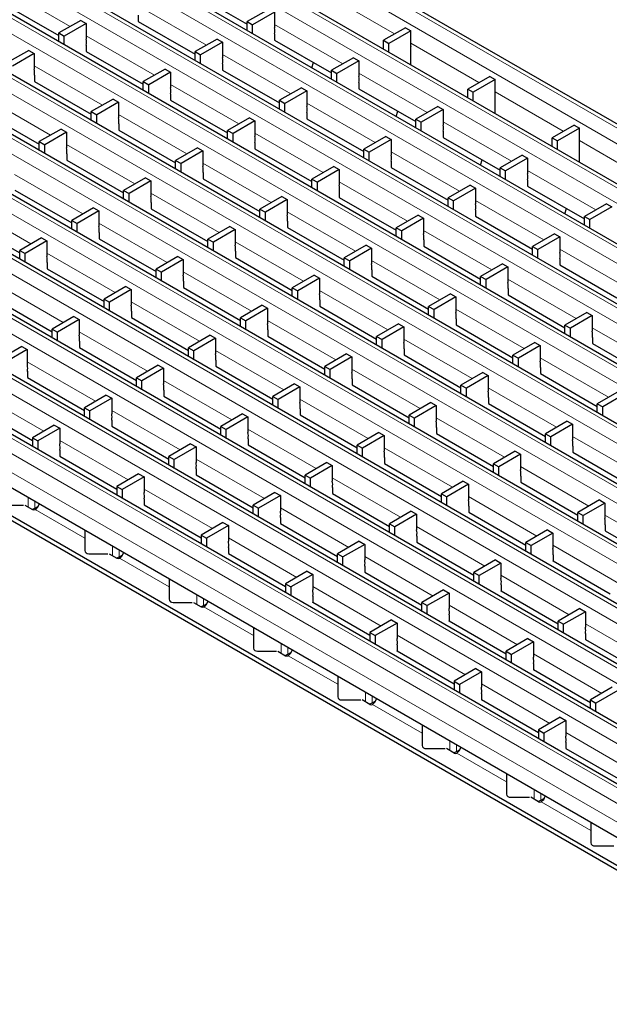
# Model space of a CAD drawing. Units: millimetres. Extents: x 0 to 420, y 0 to 297.
# Drawn here: x 96 to 127, y 42 to 94 of the extents above; entities that cross this region are included whole.
import ezdxf

# ---------------------------------------------------------------- set-up
doc = ezdxf.new("R2010")
doc.units = ezdxf.units.MM

msp = doc.modelspace()

# ---------------------------------------------------------------- linework, layer by layer
at = {"color": 8, "linetype": 'Continuous', "lineweight": 18}
for p, q in [((70.8413, 120.2887), (212.1213, 38.7296)), ((70.1342, 119.8805), (211.4142, 38.3214)), ((68.1303, 118.7237), (209.4103, 37.1645)), ((67.4232, 118.3155), (208.7031, 36.7563)), ((65.4092, 117.1529), (206.6892, 35.5937)), ((64.7021, 116.7447), (205.9821, 35.1855)), ((62.6881, 115.582), (203.9681, 34.0228)), ((61.981, 115.1738), (203.261, 33.6146)), ((59.9671, 114.0112), (201.247, 32.452)), ((59.2599, 113.6029), (200.5399, 32.0438)), ((57.246, 112.4403), (198.5259, 30.8811)), ((56.5389, 112.0321), (197.8188, 30.4729)), ((54.5249, 110.8695), (195.8048, 29.3103)), ((53.8178, 110.4612), (195.0977, 28.9021)), ((51.8038, 109.2986), (193.0837, 27.7394)), ((51.0967, 108.8904), (192.3766, 27.3312)), ((49.0827, 107.7278), (190.3626, 26.1686)), ((48.3756, 107.3195), (189.6555, 25.7604)), ((45.6545, 105.7487), (186.9344, 24.1895)), ((46.3616, 106.1569), (187.6415, 24.5977)), ((42.9334, 104.1778), (184.2134, 22.6187)), ((43.6405, 104.586), (184.9205, 23.0269)), ((181.5023, 21.0536), (40.2224, 102.6128)), ((182.2094, 21.4618), (40.9295, 103.021)), ((181.0781, 20.3188), (39.7981, 101.878)), ((94.7986, 95.2489), (98.3757, 93.1838)), ((111.7921, 94.8522), (115.3593, 92.7929)), ((101.9348, 94.2709), (105.512, 92.2058)), ((109.0711, 93.2929), (112.6483, 91.2279)), ((99.2137, 92.7), (102.7909, 90.635)), ((116.2073, 92.3034), (119.7744, 90.2441)), ((106.35, 91.7221), (109.9272, 89.657)), ((96.4927, 91.1292), (100.0698, 89.0641)), ((113.4863, 90.7441), (117.0634, 88.679)), ((103.6289, 90.1512), (107.2061, 88.0862)), ((120.6225, 89.7545), (124.1896, 87.6953)), ((93.7716, 89.5583), (97.3487, 87.4933)), ((110.7652, 89.1732), (114.3423, 87.1082)), ((100.9078, 88.5804), (104.485, 86.5153)), ((117.9014, 88.1953), (121.4786, 86.1302)), ((108.0441, 87.6024), (111.6213, 85.5373)), ((125.0376, 87.2057), (128.6048, 85.1464)), ((98.1867, 87.0095), (101.7639, 84.9445)), ((115.1804, 86.6244), (118.7575, 84.5594)), ((105.323, 86.0315), (108.9002, 83.9665)), ((122.3166, 85.6464), (125.8938, 83.5814)), ((95.4657, 85.4387), (99.0428, 83.3736)), ((112.4593, 85.0536), (116.0364, 82.9885)), ((102.6019, 84.4607), (106.1791, 82.3956)), ((119.5955, 84.0756), (123.1727, 82.0105)), ((92.7446, 83.8678), (96.3217, 81.8028)), ((109.7382, 83.4827), (113.3153, 81.4177)), ((99.8808, 82.8898), (103.458, 80.8248)), ((116.8744, 82.5047), (120.4516, 80.4397)), ((107.0171, 81.9119), (110.5942, 79.8468)), ((124.0107, 81.5268), (127.5879, 79.4617)), ((97.1597, 81.319), (100.7369, 79.2539)), ((114.1534, 80.9339), (117.7305, 78.8688)), ((104.296, 80.341), (107.8732, 78.276)), ((121.2896, 79.9559), (124.8668, 77.8909)), ((94.4386, 79.7481), (98.0158, 77.6831)), ((111.4323, 79.363), (115.0094, 77.298)), ((101.5749, 78.7702), (105.1521, 76.7051)), ((118.5685, 78.3851), (122.1457, 76.32)), ((108.7112, 77.7922), (112.2883, 75.7271)), ((125.7048, 77.4071), (129.282, 75.342)), ((98.8538, 77.1993), (102.431, 75.1343)), ((115.8474, 76.8142), (119.4246, 74.7492)), ((105.9901, 76.2213), (109.5672, 74.1563)), ((122.9837, 75.8362), (126.5609, 73.7712)), ((96.1327, 75.6285), (99.7099, 73.5634)), ((113.1263, 75.2434), (116.7035, 73.1783)), ((103.269, 74.6505), (106.8462, 72.5854)), ((120.2626, 74.2654), (123.8398, 72.2003)), ((93.4116, 74.0576), (96.9888, 71.9926)), ((110.4053, 73.6725), (113.9824, 71.6075)), ((100.5479, 73.0796), (104.1251, 71.0146)), ((117.5415, 72.6945), (121.1187, 70.6295)), ((107.6842, 72.1017), (111.2613, 70.0366)), ((124.6778, 71.7166), (128.2549, 69.6515)), ((97.8268, 71.5088), (101.404, 69.4437)), ((114.8204, 71.1237), (118.3976, 69.0586)), ((104.9631, 70.5308), (108.5402, 68.4658)), ((121.9567, 70.1457), (125.5339, 68.0807)), ((112.0993, 69.5528), (115.6765, 67.4878)), ((102.242, 68.96), (105.8192, 66.8949)), ((119.2356, 68.5749), (122.8128, 66.5098)), ((96.172, 68.0281), (96.172, 68.5175)), ((96.5255, 67.9691), (96.5255, 68.3134)), ((96.5477, 67.8921), (99.145, 66.3927)), ((109.3783, 67.982), (112.9554, 65.9169)), ((126.3719, 67.5969), (129.949, 65.5318)), ((116.5145, 67.004), (120.0917, 64.939)), ((106.6572, 66.4111), (110.2343, 64.3461)), ((123.6508, 66.026), (127.2279, 63.961)), ((100.5872, 65.4792), (100.5872, 65.9687)), ((100.9407, 65.4203), (100.9407, 65.7646)), ((100.9629, 65.3433), (103.5601, 63.8439)), ((113.7934, 65.4332), (117.3706, 63.3681)), ((120.9297, 64.4552), (124.5069, 62.3901)), ((105.0023, 62.9304), (105.0023, 63.4198)), ((111.0723, 63.8623), (114.6495, 61.7973)), ((105.3559, 62.8714), (105.3559, 63.2157)), ((118.2086, 62.8843), (121.7858, 60.8193)), ((105.378, 62.7945), (107.9753, 61.2951)), ((125.3449, 61.9064), (128.922, 59.8413)), ((109.4175, 60.3816), (109.4175, 60.871)), ((115.4875, 61.3135), (119.0647, 59.2484)), ((109.7711, 60.3226), (109.7711, 60.6669)), ((122.6238, 60.3355), (126.2009, 58.2705)), ((112.3905, 58.7463), (109.7932, 60.2456)), ((119.9027, 58.7647), (123.4799, 56.6996)), ((113.8327, 57.8328), (113.8327, 58.3222)), ((114.1862, 57.7738), (114.1862, 58.1181)), ((116.8057, 56.1974), (114.2084, 57.6968)), ((124.3179, 56.2158), (127.895, 54.1508)), ((118.2479, 55.2839), (118.2479, 55.7734)), ((118.6014, 55.225), (118.6014, 55.5693)), ((121.2208, 53.6486), (118.6236, 55.148)), ((122.663, 52.7351), (122.663, 53.2245)), ((123.0166, 52.6761), (123.0166, 53.0204)), ((125.636, 51.0998), (123.0387, 52.5992))]:
    msp.add_line(p, q, dxfattribs=at)
at = {"color": 7, "linetype": 'Continuous', "lineweight": 25}
for p, q in [((212.4212, 38.7593), (71.1413, 120.3184)), ((209.7102, 37.1942), (68.4303, 118.7534)), ((206.9891, 35.6234), (65.7092, 117.1826)), ((204.2681, 34.0525), (62.9881, 115.6117)), ((201.547, 32.4817), (60.267, 114.0409)), ((198.8259, 30.9108), (57.5459, 112.47)), ((196.1048, 29.34), (54.8249, 110.8992)), ((193.3837, 27.7691), (52.1038, 109.3283)), ((190.6626, 26.1983), (49.3827, 107.7575)), ((187.9415, 24.6274), (46.6616, 106.1866)), ((185.2204, 23.0566), (43.9405, 104.6158)), ((182.5094, 21.4915), (41.2295, 103.0507)), ((104.663, 95.0211), (107.644, 93.3002)), ((94.8056, 94.4282), (97.7867, 92.7073)), ((108.7882, 94.0972), (107.644, 93.4366)), ((109.0711, 93.9339), (107.9269, 93.2734)), ((109.0711, 93.9339), (109.0711, 93.1174)), ((98.9309, 93.5043), (97.7867, 92.8438)), ((99.2137, 93.341), (98.0695, 92.6805)), ((98.9309, 93.5043), (99.2137, 93.341)), ((99.2137, 93.341), (99.2137, 92.5245)), ((101.9419, 93.7728), (101.9419, 93.4462)), ((101.9419, 93.4503), (104.9229, 91.7294)), ((101.9419, 93.4462), (101.9454, 93.4482)), ((107.644, 93.4366), (107.9269, 93.2734)), ((107.644, 92.9741), (107.644, 93.4366)), ((97.7867, 92.8438), (98.0695, 92.6805)), ((97.7867, 92.3812), (97.7867, 92.8438)), ((107.9269, 92.8108), (107.9269, 93.2734)), ((109.0782, 92.7948), (109.0782, 92.4682)), ((115.9244, 93.1192), (114.7803, 92.4587)), ((116.2073, 92.9559), (115.0631, 92.2954)), ((115.9244, 93.1192), (116.2073, 92.9559)), ((116.2073, 92.1394), (116.2073, 92.9559)), ((98.0695, 92.218), (98.0695, 92.6805)), ((106.0672, 92.5263), (104.9229, 91.8658)), ((106.35, 92.3631), (105.2058, 91.7025)), ((106.0672, 92.5263), (106.35, 92.3631)), ((106.35, 92.3631), (106.35, 91.5465)), ((109.0782, 92.4723), (112.0592, 90.7514)), ((109.0782, 92.4682), (109.0817, 92.4703)), ((114.7803, 92.4587), (115.0631, 92.2954)), ((114.7803, 91.9961), (114.7803, 92.4587)), ((115.0631, 91.8329), (115.0631, 92.2954)), ((96.2098, 91.9335), (95.0656, 91.2729)), ((96.4927, 91.7702), (95.3484, 91.1096)), ((96.2098, 91.9335), (96.4927, 91.7702)), ((96.4927, 91.7702), (96.4927, 90.9536)), ((99.2208, 92.202), (99.2208, 91.8753)), ((99.2208, 91.8794), (102.2018, 90.1585)), ((99.2208, 91.8753), (99.2243, 91.8774)), ((104.9229, 91.8658), (105.2058, 91.7025)), ((104.9229, 91.4033), (104.9229, 91.8658)), ((116.215, 92.1438), (116.2073, 92.1394)), ((116.215, 91.1679), (116.215, 92.2009)), ((105.2058, 91.24), (105.2058, 91.7025)), ((111.0243, 91.0227), (111.112, 91.2982)), ((113.2034, 91.5484), (112.0592, 90.8878)), ((113.4863, 91.3851), (112.342, 90.7245)), ((113.2034, 91.5484), (113.4863, 91.3851)), ((113.4863, 91.3851), (113.4863, 90.5685)), ((103.3461, 90.9555), (102.2018, 90.2949)), ((103.6289, 90.7922), (102.4847, 90.1317)), ((103.3461, 90.9555), (103.6289, 90.7922)), ((103.6289, 90.7922), (103.6289, 89.9757)), ((106.3571, 91.224), (106.3571, 90.8974)), ((106.3571, 90.9014), (109.3381, 89.1805)), ((106.3571, 90.8974), (106.3606, 90.8994)), ((112.0592, 90.8878), (112.342, 90.7245)), ((112.0592, 90.4253), (112.0592, 90.8878)), ((112.342, 90.262), (112.342, 90.7245)), ((96.4997, 90.6311), (96.4997, 90.3045)), ((96.4997, 90.3086), (99.4807, 88.5877)), ((96.4997, 90.3045), (96.5033, 90.3065)), ((102.2018, 90.2949), (102.4847, 90.1317)), ((102.2018, 89.8324), (102.2018, 90.2949)), ((113.4933, 90.246), (113.4933, 89.9194)), ((120.3396, 90.5703), (119.1954, 89.9098)), ((120.6225, 90.4071), (119.4783, 89.7466)), ((120.3396, 90.5703), (120.6225, 90.4071)), ((120.6225, 89.5905), (120.6225, 90.4071)), ((102.4847, 89.6691), (102.4847, 90.1317)), ((110.4823, 89.9775), (109.3381, 89.317)), ((110.7652, 89.8142), (109.6209, 89.1537)), ((110.4823, 89.9775), (110.7652, 89.8142)), ((110.7652, 89.8142), (110.7652, 88.9977)), ((113.4933, 89.9235), (116.4744, 88.2026)), ((113.4933, 89.9194), (113.4969, 89.9214)), ((119.1954, 89.9098), (119.4783, 89.7466)), ((119.1954, 89.4473), (119.1954, 89.9098)), ((119.4783, 89.284), (119.4783, 89.7466)), ((100.625, 89.3846), (99.4807, 88.7241)), ((100.9078, 89.2214), (99.7636, 88.5608)), ((100.625, 89.3846), (100.9078, 89.2214)), ((100.9078, 89.2214), (100.9078, 88.4048)), ((103.636, 89.6531), (103.636, 89.3265)), ((103.636, 89.3306), (106.617, 87.6097)), ((103.636, 89.3265), (103.6395, 89.3286)), ((109.3381, 89.317), (109.6209, 89.1537)), ((109.3381, 88.8544), (109.3381, 89.317)), ((120.6301, 89.595), (120.6225, 89.5905)), ((120.6301, 88.6191), (120.6301, 89.6521)), ((93.7786, 88.7377), (96.7597, 87.0168)), ((99.4807, 88.7241), (99.7636, 88.5608)), ((99.4807, 88.2616), (99.4807, 88.7241)), ((109.6209, 88.6912), (109.6209, 89.1537)), ((110.7722, 88.6752), (110.7722, 88.3485)), ((115.4395, 88.4739), (115.5271, 88.7494)), ((117.6186, 88.9995), (116.4744, 88.339)), ((117.9014, 88.8363), (116.7572, 88.1757)), ((117.6186, 88.9995), (117.9014, 88.8363)), ((117.9014, 88.8363), (117.9014, 88.0197)), ((99.7636, 88.0983), (99.7636, 88.5608)), ((107.7612, 88.4067), (106.617, 87.7461)), ((108.0441, 88.2434), (106.8999, 87.5828)), ((107.7612, 88.4067), (108.0441, 88.2434)), ((108.0441, 88.2434), (108.0441, 87.4268)), ((110.7722, 88.3526), (113.7533, 86.6317)), ((110.7722, 88.3485), (110.7758, 88.3506)), ((116.4744, 88.339), (116.7572, 88.1757)), ((116.4744, 87.8765), (116.4744, 88.339)), ((116.7572, 87.7132), (116.7572, 88.1757)), ((97.9039, 87.8138), (96.7597, 87.1532)), ((98.1867, 87.6505), (97.0425, 86.9899)), ((97.9039, 87.8138), (98.1867, 87.6505)), ((98.1867, 87.6505), (98.1867, 86.834)), ((100.9149, 88.0823), (100.9149, 87.7557)), ((100.9149, 87.7597), (103.8959, 86.0388)), ((100.9149, 87.7557), (100.9184, 87.7577)), ((106.617, 87.7461), (106.8999, 87.5828)), ((106.617, 87.2836), (106.617, 87.7461)), ((117.9085, 87.6972), (117.9085, 87.3706)), ((124.7548, 88.0215), (123.6106, 87.361)), ((125.0376, 87.8582), (123.8935, 87.1977)), ((124.7548, 88.0215), (125.0376, 87.8582)), ((125.0376, 87.0417), (125.0376, 87.8582)), ((96.7597, 87.1532), (97.0425, 86.9899)), ((96.7597, 86.6907), (96.7597, 87.1532)), ((106.8999, 87.1203), (106.8999, 87.5828)), ((114.8975, 87.4287), (113.7533, 86.7681)), ((115.1804, 87.2654), (114.0361, 86.6048)), ((114.8975, 87.4287), (115.1804, 87.2654)), ((115.1804, 87.2654), (115.1804, 86.4489)), ((117.9085, 87.3746), (120.8895, 85.6537)), ((117.9085, 87.3706), (117.912, 87.3726)), ((123.6106, 87.361), (123.8935, 87.1977)), ((123.6106, 86.8985), (123.6106, 87.361)), ((123.8935, 86.7352), (123.8935, 87.1977)), ((97.0425, 86.5274), (97.0425, 86.9899)), ((105.0402, 86.8358), (103.8959, 86.1753)), ((105.323, 86.6725), (104.1788, 86.012)), ((105.0402, 86.8358), (105.323, 86.6725)), ((105.323, 86.6725), (105.323, 85.856)), ((108.0512, 87.1043), (108.0512, 86.7777)), ((108.0512, 86.7818), (111.0322, 85.0609)), ((108.0512, 86.7777), (108.0547, 86.7797)), ((113.7533, 86.7681), (114.0361, 86.6048)), ((113.7533, 86.3056), (113.7533, 86.7681)), ((114.0361, 86.1423), (114.0361, 86.6048)), ((125.0453, 87.0461), (125.0376, 87.0417)), ((125.0453, 86.0703), (125.0453, 87.1033)), ((98.1938, 86.5114), (98.1938, 86.1848)), ((98.1938, 86.1889), (101.1748, 84.468)), ((98.1938, 86.1848), (98.1973, 86.1869)), ((103.8959, 86.1753), (104.1788, 86.012)), ((103.8959, 85.7127), (103.8959, 86.1753)), ((115.1874, 86.1263), (115.1874, 85.7997)), ((119.8547, 85.9251), (119.9423, 86.2006)), ((122.0338, 86.4507), (120.8895, 85.7902)), ((122.3166, 86.2874), (121.1724, 85.6269)), ((122.0338, 86.4507), (122.3166, 86.2874)), ((122.3166, 86.2874), (122.3166, 85.4709)), ((104.1788, 85.5495), (104.1788, 86.012)), ((112.1764, 85.8578), (111.0322, 85.1973)), ((112.4593, 85.6946), (111.315, 85.034)), ((112.1764, 85.8578), (112.4593, 85.6946)), ((112.4593, 85.6946), (112.4593, 84.878)), ((115.1874, 85.8038), (118.1684, 84.0829)), ((115.1874, 85.7997), (115.191, 85.8018)), ((120.8895, 85.7902), (121.1724, 85.6269)), ((120.8895, 85.3276), (120.8895, 85.7902)), ((121.1724, 85.1644), (121.1724, 85.6269)), ((102.3191, 85.265), (101.1748, 84.6044)), ((102.6019, 85.1017), (101.4577, 84.4411)), ((102.3191, 85.265), (102.6019, 85.1017)), ((102.6019, 85.1017), (102.6019, 84.2851)), ((105.3301, 85.5335), (105.3301, 85.2068)), ((105.3301, 85.2109), (108.3111, 83.49)), ((105.3301, 85.2068), (105.3336, 85.2089)), ((111.0322, 85.1973), (111.315, 85.034)), ((111.0322, 84.7348), (111.0322, 85.1973)), ((122.3237, 85.1484), (122.3237, 84.8217)), ((95.4727, 84.618), (98.4537, 82.8971)), ((101.1748, 84.6044), (101.4577, 84.4411)), ((101.1748, 84.1419), (101.1748, 84.6044)), ((111.315, 84.5715), (111.315, 85.034)), ((112.4663, 84.5555), (112.4663, 84.2289)), ((119.3127, 84.8799), (118.1684, 84.2193)), ((119.5955, 84.7166), (118.4513, 84.056)), ((119.3127, 84.8799), (119.5955, 84.7166)), ((119.5955, 84.7166), (119.5955, 83.9)), ((122.3237, 84.8258), (125.3047, 83.1049)), ((122.3237, 84.8217), (122.3272, 84.8238)), ((101.4577, 83.9786), (101.4577, 84.4411)), ((109.4553, 84.287), (108.3111, 83.6264)), ((109.7382, 84.1237), (108.5939, 83.4631)), ((109.4553, 84.287), (109.7382, 84.1237)), ((109.7382, 84.1237), (109.7382, 83.3072)), ((112.4663, 84.2329), (115.4474, 82.512)), ((112.4663, 84.2289), (112.4699, 84.2309)), ((118.1684, 84.2193), (118.4513, 84.056)), ((118.1684, 83.7568), (118.1684, 84.2193)), ((118.4513, 83.5935), (118.4513, 84.056)), ((99.598, 83.6941), (98.4537, 83.0336)), ((99.8808, 83.5308), (98.7366, 82.8703)), ((99.598, 83.6941), (99.8808, 83.5308)), ((99.8808, 83.5308), (99.8808, 82.7143)), ((102.609, 83.9626), (102.609, 83.636)), ((102.609, 83.6401), (105.59, 81.9192)), ((102.609, 83.636), (102.6125, 83.638)), ((108.3111, 83.6264), (108.5939, 83.4631)), ((108.3111, 83.1639), (108.3111, 83.6264)), ((119.6026, 83.5775), (119.6026, 83.2509)), ((124.2698, 83.3762), (124.3575, 83.6517)), ((126.4489, 83.9019), (125.3047, 83.2413)), ((126.7318, 83.7386), (125.5876, 83.078)), ((126.4489, 83.9019), (126.7318, 83.7386)), ((92.7516, 83.0472), (95.7327, 81.3263)), ((98.4537, 83.0336), (98.7366, 82.8703)), ((98.4537, 82.571), (98.4537, 83.0336)), ((108.5939, 83.0006), (108.5939, 83.4631)), ((109.7452, 82.9846), (109.7452, 82.658)), ((116.5916, 83.309), (115.4474, 82.6485)), ((116.8744, 83.1457), (115.7302, 82.4852)), ((116.5916, 83.309), (116.8744, 83.1457)), ((116.8744, 83.1457), (116.8744, 82.3292)), ((119.6026, 83.255), (122.5836, 81.5341)), ((119.6026, 83.2509), (119.6061, 83.2529)), ((125.3047, 83.2413), (125.5876, 83.078)), ((125.3047, 82.7788), (125.3047, 83.2413)), ((125.5876, 82.6155), (125.5876, 83.078)), ((98.7366, 82.4078), (98.7366, 82.8703)), ((106.7342, 82.7161), (105.59, 82.0556)), ((107.0171, 82.5529), (105.8728, 81.8923)), ((106.7342, 82.7161), (107.0171, 82.5529)), ((107.0171, 82.5529), (107.0171, 81.7363)), ((109.7452, 82.6621), (112.7263, 80.9412)), ((109.7452, 82.658), (109.7488, 82.6601)), ((115.4474, 82.6485), (115.7302, 82.4852)), ((115.4474, 82.1859), (115.4474, 82.6485)), ((115.7302, 82.0227), (115.7302, 82.4852)), ((96.8769, 82.1233), (95.7327, 81.4627)), ((97.1597, 81.96), (96.0155, 81.2994)), ((96.8769, 82.1233), (97.1597, 81.96)), ((97.1597, 81.96), (97.1597, 81.1434)), ((99.8879, 82.3918), (99.8879, 82.0651)), ((99.8879, 82.0692), (102.8689, 80.3483)), ((99.8879, 82.0651), (99.8914, 82.0672)), ((105.59, 82.0556), (105.8728, 81.8923)), ((105.59, 81.5931), (105.59, 82.0556)), ((116.8815, 82.0067), (116.8815, 81.68)), ((123.7279, 82.331), (122.5836, 81.6705)), ((124.0107, 82.1678), (122.8665, 81.5072)), ((123.7279, 82.331), (124.0107, 82.1678)), ((124.0107, 82.1678), (124.0107, 81.3512)), ((140.3487, 41.545), (71.0523, 81.549)), ((95.7327, 81.4627), (96.0155, 81.2994)), ((95.7327, 81.0002), (95.7327, 81.4627)), ((105.8728, 81.4298), (105.8728, 81.8923)), ((113.8705, 81.7382), (112.7263, 81.0776)), ((114.1534, 81.5749), (113.0091, 80.9143)), ((113.8705, 81.7382), (114.1534, 81.5749)), ((114.1534, 81.5749), (114.1534, 80.7583)), ((116.8815, 81.6841), (119.8625, 79.9632)), ((116.8815, 81.68), (116.885, 81.6821)), ((122.5836, 81.6705), (122.8665, 81.5072)), ((122.5836, 81.208), (122.5836, 81.6705)), ((122.8665, 81.0447), (122.8665, 81.5072)), ((140.3487, 41.3), (71.0523, 81.304)), ((96.0155, 80.8369), (96.0155, 81.2994)), ((104.0132, 81.1453), (102.8689, 80.4847)), ((104.296, 80.982), (103.1518, 80.3214)), ((104.0132, 81.1453), (104.296, 80.982)), ((104.296, 80.982), (104.296, 80.1655)), ((107.0242, 81.4138), (107.0242, 81.0872)), ((107.0242, 81.0912), (110.0052, 79.3703)), ((107.0242, 81.0872), (107.0277, 81.0892)), ((112.7263, 81.0776), (113.0091, 80.9143)), ((112.7263, 80.6151), (112.7263, 81.0776)), ((124.0178, 81.0287), (124.0178, 80.7021)), ((97.1668, 80.8209), (97.1668, 80.4943)), ((97.1668, 80.4984), (100.1478, 78.7775)), ((97.1668, 80.4943), (97.1703, 80.4963)), ((102.8689, 80.4847), (103.1518, 80.3214)), ((102.8689, 80.0222), (102.8689, 80.4847)), ((113.0091, 80.4518), (113.0091, 80.9143)), ((114.1604, 80.4358), (114.1604, 80.1092)), ((121.0068, 80.7602), (119.8625, 80.0996)), ((121.2896, 80.5969), (120.1454, 79.9363)), ((121.0068, 80.7602), (121.2896, 80.5969)), ((121.2896, 80.5969), (121.2896, 79.7804)), ((124.0178, 80.7061), (126.9988, 78.9852)), ((124.0178, 80.7021), (124.0213, 80.7041)), ((144.9096, 40.3819), (75.9666, 80.1818)), ((103.1518, 79.8589), (103.1518, 80.3214)), ((111.1494, 80.1673), (110.0052, 79.5068)), ((111.4323, 80.004), (110.288, 79.3435)), ((111.1494, 80.1673), (111.4323, 80.004)), ((111.4323, 80.004), (111.4323, 79.1875)), ((114.1604, 80.1133), (117.1414, 78.3924)), ((114.1604, 80.1092), (114.164, 80.1112)), ((119.8625, 80.0996), (120.1454, 79.9363)), ((119.8625, 79.6371), (119.8625, 80.0996)), ((120.1454, 79.4738), (120.1454, 79.9363)), ((101.2921, 79.5744), (100.1478, 78.9139)), ((101.5749, 79.4112), (100.4307, 78.7506)), ((101.2921, 79.5744), (101.5749, 79.4112)), ((101.5749, 79.4112), (101.5749, 78.5946)), ((104.3031, 79.8429), (104.3031, 79.5163)), ((104.3031, 79.5204), (107.2841, 77.7995)), ((104.3031, 79.5163), (104.3066, 79.5184)), ((110.0052, 79.5068), (110.288, 79.3435)), ((110.0052, 79.0442), (110.0052, 79.5068)), ((121.2967, 79.4578), (121.2967, 79.1312)), ((94.4457, 78.9275), (97.4267, 77.2066)), ((100.1478, 78.9139), (100.4307, 78.7506)), ((100.1478, 78.4514), (100.1478, 78.9139)), ((110.288, 78.8809), (110.288, 79.3435)), ((111.4393, 78.865), (111.4393, 78.5383)), ((118.2857, 79.1893), (117.1414, 78.5288)), ((118.5685, 79.0261), (117.4243, 78.3655)), ((118.2857, 79.1893), (118.5685, 79.0261)), ((118.5685, 79.0261), (118.5685, 78.2095)), ((121.2967, 79.1353), (124.2777, 77.4144)), ((121.2967, 79.1312), (121.3002, 79.1333)), ((100.4307, 78.2881), (100.4307, 78.7506)), ((108.4283, 78.5965), (107.2841, 77.9359)), ((108.7112, 78.4332), (107.5669, 77.7726)), ((108.4283, 78.5965), (108.7112, 78.4332)), ((108.7112, 78.4332), (108.7112, 77.6166)), ((111.4393, 78.5424), (114.4204, 76.8215)), ((111.4393, 78.5383), (111.4429, 78.5404)), ((117.1414, 78.5288), (117.4243, 78.3655)), ((117.1414, 78.0663), (117.1414, 78.5288)), ((117.4243, 77.903), (117.4243, 78.3655)), ((98.571, 78.0036), (97.4267, 77.343)), ((98.8538, 77.8403), (97.7096, 77.1797)), ((98.571, 78.0036), (98.8538, 77.8403)), ((98.8538, 77.8403), (98.8538, 77.0238)), ((101.582, 78.2721), (101.582, 77.9455)), ((101.582, 77.9495), (104.563, 76.2286)), ((101.582, 77.9455), (101.5855, 77.9475)), ((107.2841, 77.9359), (107.5669, 77.7726)), ((107.2841, 77.4734), (107.2841, 77.9359)), ((118.5756, 77.887), (118.5756, 77.5604)), ((125.4219, 78.2114), (124.2777, 77.5508)), ((125.7048, 78.0481), (124.5605, 77.3875)), ((125.4219, 78.2114), (125.7048, 78.0481)), ((125.7048, 78.0481), (125.7048, 77.2315)), ((97.4267, 77.343), (97.7096, 77.1797)), ((97.4267, 76.8805), (97.4267, 77.343)), ((107.5669, 77.3101), (107.5669, 77.7726)), ((115.5646, 77.6185), (114.4204, 76.9579)), ((115.8474, 77.4552), (114.7032, 76.7946)), ((115.5646, 77.6185), (115.8474, 77.4552)), ((115.8474, 77.4552), (115.8474, 76.6387)), ((118.5756, 77.5644), (121.5566, 75.8435)), ((118.5756, 77.5604), (118.5791, 77.5624)), ((124.2777, 77.5508), (124.5605, 77.3875)), ((124.2777, 77.0883), (124.2777, 77.5508)), ((124.5605, 76.925), (124.5605, 77.3875)), ((97.7096, 76.7172), (97.7096, 77.1797)), ((105.7072, 77.0256), (104.563, 76.3651)), ((105.9901, 76.8623), (104.8458, 76.2018)), ((105.7072, 77.0256), (105.9901, 76.8623)), ((105.9901, 76.8623), (105.9901, 76.0458)), ((108.7182, 77.2941), (108.7182, 76.9675)), ((108.7182, 76.9716), (111.6993, 75.2507)), ((108.7182, 76.9675), (108.7218, 76.9695)), ((114.4204, 76.9579), (114.7032, 76.7946)), ((114.4204, 76.4954), (114.4204, 76.9579)), ((125.7119, 76.909), (125.7119, 76.5824)), ((95.8499, 76.4327), (94.7057, 75.7722)), ((95.8499, 76.4327), (96.1327, 76.2694)), ((98.8609, 76.7012), (98.8609, 76.3746)), ((98.8609, 76.3787), (101.8419, 74.6578)), ((98.8609, 76.3746), (98.8644, 76.3767)), ((104.563, 76.3651), (104.8458, 76.2018)), ((104.563, 75.9025), (104.563, 76.3651)), ((114.7032, 76.3321), (114.7032, 76.7946)), ((115.8545, 76.3161), (115.8545, 75.9895)), ((122.7009, 76.6405), (121.5566, 75.98)), ((122.9837, 76.4772), (121.8395, 75.8167)), ((122.7009, 76.6405), (122.9837, 76.4772)), ((122.9837, 76.4772), (122.9837, 75.6607)), ((125.7119, 76.5865), (128.6929, 74.8656)), ((125.7119, 76.5824), (125.7154, 76.5844)), ((96.1327, 76.2694), (94.9885, 75.6089)), ((96.1327, 76.2694), (96.1327, 75.4529)), ((104.8458, 75.7392), (104.8458, 76.2018)), ((112.8435, 76.0476), (111.6993, 75.3871)), ((113.1263, 75.8844), (111.9821, 75.2238)), ((112.8435, 76.0476), (113.1263, 75.8844)), ((113.1263, 75.8844), (113.1263, 75.0678)), ((115.8545, 75.9936), (118.8355, 74.2727)), ((115.8545, 75.9895), (115.858, 75.9916)), ((121.5566, 75.98), (121.8395, 75.8167)), ((121.5566, 75.5174), (121.5566, 75.98)), ((121.8395, 75.3541), (121.8395, 75.8167)), ((102.9862, 75.4548), (101.8419, 74.7942)), ((103.269, 75.2915), (102.1248, 74.6309)), ((102.9862, 75.4548), (103.269, 75.2915)), ((103.269, 75.2915), (103.269, 74.4749)), ((105.9972, 75.7233), (105.9972, 75.3966)), ((105.9972, 75.4007), (108.9782, 73.6798)), ((105.9972, 75.3966), (106.0007, 75.3987)), ((111.6993, 75.3871), (111.9821, 75.2238)), ((111.6993, 74.9246), (111.6993, 75.3871)), ((122.9908, 75.3382), (122.9908, 75.0115)), ((96.1398, 75.1304), (96.1398, 74.8038)), ((96.1398, 74.8078), (99.1208, 73.0869)), ((96.1398, 74.8038), (96.1433, 74.8058)), ((101.8419, 74.7942), (102.1248, 74.6309)), ((101.8419, 74.3317), (101.8419, 74.7942)), ((111.9821, 74.7613), (111.9821, 75.2238)), ((113.1334, 74.7453), (113.1334, 74.4187)), ((119.9798, 75.0697), (118.8355, 74.4091)), ((120.2626, 74.9064), (119.1184, 74.2458)), ((119.9798, 75.0697), (120.2626, 74.9064)), ((120.2626, 74.9064), (120.2626, 74.0898)), ((122.9908, 75.0156), (125.9718, 73.2947)), ((122.9908, 75.0115), (122.9943, 75.0136)), ((102.1248, 74.1684), (102.1248, 74.6309)), ((110.1224, 74.4768), (108.9782, 73.8162)), ((110.4053, 74.3135), (109.261, 73.6529)), ((110.1224, 74.4768), (110.4053, 74.3135)), ((110.4053, 74.3135), (110.4053, 73.497)), ((113.1334, 74.4227), (116.1144, 72.7018)), ((113.1334, 74.4187), (113.137, 74.4207)), ((118.8355, 74.4091), (119.1184, 74.2458)), ((118.8355, 73.9466), (118.8355, 74.4091)), ((119.1184, 73.7833), (119.1184, 74.2458)), ((100.2651, 73.8839), (99.1208, 73.2233)), ((100.5479, 73.7206), (99.4037, 73.0601)), ((100.2651, 73.8839), (100.5479, 73.7206)), ((100.5479, 73.7206), (100.5479, 72.9041)), ((103.2761, 74.1524), (103.2761, 73.8258)), ((103.2761, 73.8299), (106.2571, 72.109)), ((103.2761, 73.8258), (103.2796, 73.8278)), ((108.9782, 73.8162), (109.261, 73.6529)), ((108.9782, 73.3537), (108.9782, 73.8162)), ((120.2697, 73.7673), (120.2697, 73.4407)), ((127.116, 74.0917), (125.9718, 73.4311)), ((127.3989, 73.9284), (126.2546, 73.2678)), ((93.4187, 73.237), (96.3998, 71.516)), ((99.1208, 73.2233), (99.4037, 73.0601)), ((99.1208, 72.7608), (99.1208, 73.2233)), ((109.261, 73.1904), (109.261, 73.6529)), ((117.2587, 73.4988), (116.1144, 72.8382)), ((117.5415, 73.3355), (116.3973, 72.675)), ((117.2587, 73.4988), (117.5415, 73.3355)), ((117.5415, 73.3355), (117.5415, 72.519)), ((120.2697, 73.4448), (123.2507, 71.7239)), ((120.2697, 73.4407), (120.2732, 73.4427)), ((125.9718, 73.4311), (126.2546, 73.2678)), ((125.9718, 72.9686), (125.9718, 73.4311)), ((126.2546, 72.8053), (126.2546, 73.2678)), ((99.4037, 72.5975), (99.4037, 73.0601)), ((107.4013, 72.9059), (106.2571, 72.2454)), ((107.6842, 72.7426), (106.5399, 72.0821)), ((107.4013, 72.9059), (107.6842, 72.7426)), ((107.6842, 72.7426), (107.6842, 71.9261)), ((110.4123, 73.1744), (110.4123, 72.8478)), ((110.4123, 72.8519), (113.3934, 71.131)), ((110.4123, 72.8478), (110.4159, 72.8498)), ((116.1144, 72.8382), (116.3973, 72.675)), ((116.1144, 72.3757), (116.1144, 72.8382)), ((116.3973, 72.2124), (116.3973, 72.675)), ((97.544, 72.3131), (96.3998, 71.6525)), ((97.544, 72.3131), (97.8268, 72.1498)), ((100.555, 72.5815), (100.555, 72.2549)), ((100.555, 72.259), (103.536, 70.5381)), ((100.555, 72.2549), (100.5585, 72.257)), ((106.2571, 72.2454), (106.5399, 72.0821)), ((106.2571, 71.7829), (106.2571, 72.2454)), ((117.5486, 72.1964), (117.5486, 71.8698)), ((124.3949, 72.5208), (123.2507, 71.8603)), ((124.6778, 72.3575), (123.5335, 71.697)), ((124.3949, 72.5208), (124.6778, 72.3575)), ((124.6778, 72.3575), (124.6778, 71.541)), ((96.3998, 71.6525), (96.6827, 71.4893)), ((96.3998, 71.6525), (96.3998, 71.2016)), ((97.8268, 72.1498), (96.6827, 71.4893)), ((97.8268, 72.1498), (97.8268, 71.3332)), ((106.5399, 71.6196), (106.5399, 72.0821)), ((114.5376, 71.928), (113.3934, 71.2674)), ((114.8204, 71.7647), (113.6762, 71.1041)), ((114.5376, 71.928), (114.8204, 71.7647)), ((114.8204, 71.7647), (114.8204, 70.9481)), ((117.5486, 71.8739), (120.5296, 70.153)), ((117.5486, 71.8698), (117.5521, 71.8719)), ((123.2507, 71.8603), (123.5335, 71.697)), ((123.2507, 71.3978), (123.2507, 71.8603)), ((123.5335, 71.2345), (123.5335, 71.697)), ((96.6827, 71.4893), (96.6827, 71.0383)), ((104.6802, 71.3351), (103.536, 70.6745)), ((104.9631, 71.1718), (103.8188, 70.5112)), ((104.6802, 71.3351), (104.9631, 71.1718)), ((104.9631, 71.1718), (104.9631, 70.3553)), ((107.6912, 71.6036), (107.6912, 71.277)), ((107.6912, 71.281), (110.6723, 69.5601)), ((107.6912, 71.277), (107.6948, 71.279)), ((113.3934, 71.2674), (113.6762, 71.1041)), ((113.3934, 70.8049), (113.3934, 71.2674)), ((124.6849, 71.2185), (124.6849, 70.8919)), ((97.8339, 71.0107), (97.8339, 70.6841)), ((97.8339, 70.6882), (100.815, 68.9672)), ((97.8339, 70.6841), (97.8374, 70.6861)), ((103.536, 70.6745), (103.8188, 70.5112)), ((103.536, 70.212), (103.536, 70.6745)), ((113.6762, 70.6416), (113.6762, 71.1041)), ((114.8275, 70.6256), (114.8275, 70.299)), ((121.6739, 70.95), (120.5296, 70.2894)), ((121.9567, 70.7867), (120.8125, 70.1261)), ((121.6739, 70.95), (121.9567, 70.7867)), ((121.9567, 70.7867), (121.9567, 69.9702)), ((124.6849, 70.8959), (127.6659, 69.175)), ((124.6849, 70.8919), (124.6884, 70.8939)), ((103.8188, 70.0487), (103.8188, 70.5112)), ((111.8165, 70.3571), (110.6723, 69.6965)), ((112.0993, 70.1938), (110.9551, 69.5333)), ((111.8165, 70.3571), (112.0993, 70.1938)), ((112.0993, 70.1938), (112.0993, 69.3773)), ((114.8275, 70.3031), (117.8085, 68.5822)), ((114.8275, 70.299), (114.831, 70.301)), ((120.5296, 70.2894), (120.8125, 70.1261)), ((120.5296, 69.8269), (120.5296, 70.2894)), ((120.8125, 69.6636), (120.8125, 70.1261)), ((101.9592, 69.7642), (100.815, 69.1037)), ((102.242, 69.6009), (101.0978, 68.9404)), ((101.9592, 69.7642), (102.242, 69.6009)), ((102.242, 69.6009), (102.242, 68.7844)), ((104.9702, 70.0327), (104.9702, 69.7061)), ((104.9702, 69.7102), (107.9512, 67.9893)), ((104.9702, 69.7061), (104.9737, 69.7081)), ((110.6723, 69.6965), (110.9551, 69.5333)), ((110.6723, 69.234), (110.6723, 69.6965)), ((121.9638, 69.6476), (121.9638, 69.321)), ((100.815, 69.1037), (101.0978, 68.9404)), ((100.815, 69.1037), (100.815, 68.6527)), ((110.9551, 69.0707), (110.9551, 69.5333)), ((118.9528, 69.3791), (117.8085, 68.7186)), ((119.2356, 69.2158), (118.0914, 68.5553)), ((118.9528, 69.3791), (119.2356, 69.2158)), ((119.2356, 69.2158), (119.2356, 68.3993)), ((121.9638, 69.3251), (124.9448, 67.6042)), ((121.9638, 69.321), (121.9673, 69.323)), ((101.0978, 68.9404), (101.0978, 68.4895)), ((109.0954, 68.7863), (107.9512, 68.1257)), ((109.3783, 68.623), (108.234, 67.9624)), ((109.0954, 68.7863), (109.3783, 68.623)), ((109.3783, 68.623), (109.3783, 67.8064)), ((112.1064, 69.0547), (112.1064, 68.7281)), ((112.1064, 68.7322), (115.0874, 67.0113)), ((112.1064, 68.7281), (112.11, 68.7302)), ((117.8085, 68.7186), (118.0914, 68.5553)), ((117.8085, 68.2561), (117.8085, 68.7186)), ((118.0914, 68.0928), (118.0914, 68.5553)), ((94.9298, 68.1295), (95.9298, 68.1295)), ((95.9963, 68.1295), (96.4069, 67.8925)), ((96.5255, 67.9691), (96.7118, 68.0766)), ((102.2491, 68.4619), (102.2491, 68.1353)), ((102.2491, 68.1393), (105.2302, 66.4184)), ((102.2491, 68.1353), (102.2526, 68.1373)), ((107.9512, 68.1257), (108.234, 67.9624)), ((107.9512, 67.6632), (107.9512, 68.1257)), ((119.2427, 68.0768), (119.2427, 67.7502)), ((126.089, 68.4012), (124.9448, 67.7406)), ((126.3719, 68.2379), (125.2276, 67.5773)), ((126.089, 68.4012), (126.3719, 68.2379)), ((126.3719, 68.2379), (126.3719, 67.4213)), ((96.5477, 67.8921), (96.5481, 67.8923)), ((108.234, 67.4999), (108.234, 67.9624)), ((116.2317, 67.8083), (115.0874, 67.1477)), ((116.5145, 67.645), (115.3703, 66.9844)), ((116.2317, 67.8083), (116.5145, 67.645)), ((116.5145, 67.645), (116.5145, 66.8285)), ((119.2427, 67.7542), (122.2237, 66.0333)), ((119.2427, 67.7502), (119.2462, 67.7522)), ((124.9448, 67.7406), (125.2276, 67.5773)), ((124.9448, 67.2781), (124.9448, 67.7406)), ((125.2276, 67.1148), (125.2276, 67.5773)), ((106.3743, 67.2154), (105.2302, 66.5549)), ((106.6572, 67.0521), (105.513, 66.3916)), ((106.3743, 67.2154), (106.6572, 67.0521)), ((106.6572, 67.0521), (106.6572, 66.2356)), ((109.3853, 67.4839), (109.3853, 67.1573)), ((109.3853, 67.1614), (112.3664, 65.4405)), ((109.3853, 67.1573), (109.3889, 67.1593)), ((115.0874, 67.1477), (115.3703, 66.9844)), ((115.0874, 66.6852), (115.0874, 67.1477)), ((126.3789, 67.0988), (126.3789, 66.7722)), ((99.145, 66.8012), (99.145, 65.744)), ((105.2302, 66.5549), (105.513, 66.3916)), ((105.2302, 66.5549), (105.2302, 66.1039)), ((115.3703, 66.5219), (115.3703, 66.9844)), ((116.5216, 66.5059), (116.5216, 66.1793)), ((123.3679, 66.8303), (122.2237, 66.1697)), ((123.6508, 66.667), (122.5065, 66.0065)), ((123.3679, 66.8303), (123.6508, 66.667)), ((123.6508, 66.667), (123.6508, 65.8505)), ((126.3789, 66.7763), (129.36, 65.0554)), ((126.3789, 66.7722), (126.3825, 66.7742)), ((105.513, 66.3916), (105.513, 65.9406)), ((113.5106, 66.2374), (112.3664, 65.5769)), ((113.7934, 66.0741), (112.6492, 65.4136)), ((113.5106, 66.2374), (113.7934, 66.0741)), ((113.7934, 66.0741), (113.7934, 65.2576)), ((116.5216, 66.1834), (119.5026, 64.4625)), ((116.5216, 66.1793), (116.5251, 66.1813)), ((122.2237, 66.1697), (122.5065, 66.0065)), ((122.2237, 65.7072), (122.2237, 66.1697)), ((122.5065, 65.5439), (122.5065, 66.0065)), ((99.345, 65.5807), (100.345, 65.5807)), ((100.4114, 65.5807), (100.8221, 65.3436)), ((100.9407, 65.4203), (101.127, 65.5278)), ((106.6642, 65.913), (106.6642, 65.5864)), ((106.6642, 65.5905), (109.6453, 63.8696)), ((106.6642, 65.5864), (106.6678, 65.5885)), ((112.3664, 65.5769), (112.6492, 65.4136)), ((112.3664, 65.1143), (112.3664, 65.5769)), ((123.6579, 65.5279), (123.6579, 65.2013)), ((100.9629, 65.3433), (100.9633, 65.3435)), ((112.6492, 64.9511), (112.6492, 65.4136)), ((120.6469, 65.2595), (119.5026, 64.5989)), ((120.9297, 65.0962), (119.7855, 64.4356)), ((120.6469, 65.2595), (120.9297, 65.0962)), ((120.9297, 65.0962), (120.9297, 64.2796)), ((123.6579, 65.2054), (126.6389, 63.4845)), ((123.6579, 65.2013), (123.6614, 65.2034)), ((110.7895, 64.6666), (109.6453, 64.0061)), ((111.0723, 64.5033), (109.9282, 63.8428)), ((110.7895, 64.6666), (111.0723, 64.5033)), ((111.0723, 64.5033), (111.0723, 63.6868)), ((113.8005, 64.9351), (113.8005, 64.6085)), ((113.8005, 64.6125), (116.7815, 62.8916)), ((113.8005, 64.6085), (113.804, 64.6105)), ((119.5026, 64.5989), (119.7855, 64.4356)), ((119.5026, 64.1364), (119.5026, 64.5989)), ((119.7855, 63.9731), (119.7855, 64.4356)), ((103.5601, 64.2524), (103.5601, 63.1952)), ((109.6453, 64.0061), (109.9282, 63.8428)), ((109.6453, 64.0061), (109.6453, 63.5551)), ((120.9368, 63.9571), (120.9368, 63.6305)), ((109.9282, 63.8428), (109.9282, 63.3918)), ((117.9258, 63.6886), (116.7815, 63.028)), ((118.2086, 63.5253), (117.0644, 62.8648)), ((117.9258, 63.6886), (118.2086, 63.5253)), ((118.2086, 63.5253), (118.2086, 62.7088)), ((120.9368, 63.6346), (123.9178, 61.9137)), ((120.9368, 63.6305), (120.9403, 63.6325)), ((103.7601, 63.0319), (104.7601, 63.0319)), ((104.8266, 63.0319), (105.2372, 62.7948)), ((105.3559, 62.8714), (105.5422, 62.979)), ((111.0794, 63.3642), (111.0794, 63.0376)), ((111.0794, 63.0417), (114.0605, 61.3207)), ((111.0794, 63.0376), (111.083, 63.0396)), ((116.7815, 63.028), (117.0644, 62.8648)), ((116.7815, 62.5655), (116.7815, 63.028)), ((105.378, 62.7945), (105.3784, 62.7947)), ((117.0644, 62.4022), (117.0644, 62.8648)), ((118.2157, 62.3862), (118.2157, 62.0596)), ((125.062, 62.7106), (123.9178, 62.0501)), ((125.3449, 62.5473), (124.2006, 61.8868)), ((125.062, 62.7106), (125.3449, 62.5473)), ((125.3449, 62.5473), (125.3449, 61.7308)), ((115.2047, 62.1177), (114.0605, 61.4572)), ((115.4875, 61.9545), (114.3434, 61.294)), ((115.2047, 62.1177), (115.4875, 61.9545)), ((115.4875, 61.9545), (115.4875, 61.1379)), ((118.2157, 62.0637), (121.1967, 60.3428)), ((118.2157, 62.0596), (118.2192, 62.0617)), ((123.9178, 62.0501), (124.2006, 61.8868)), ((123.9178, 61.5875), (123.9178, 62.0501)), ((124.2006, 61.4243), (124.2006, 61.8868)), ((107.9753, 61.7036), (107.9753, 60.6463)), ((114.0605, 61.4572), (114.0605, 61.0063)), ((114.0605, 61.4572), (114.3434, 61.294)), ((125.3519, 61.4083), (125.3519, 61.0817)), ((114.3434, 61.294), (114.3434, 60.843)), ((122.3409, 61.1398), (121.1967, 60.4792)), ((122.6238, 60.9765), (121.4795, 60.3159)), ((122.3409, 61.1398), (122.6238, 60.9765)), ((122.6238, 60.9765), (122.6238, 60.16)), ((125.3519, 61.0857), (128.333, 59.3648)), ((125.3519, 61.0817), (125.3555, 61.0837)), ((108.1753, 60.483), (109.1753, 60.483)), ((109.2418, 60.483), (109.6524, 60.246)), ((109.7711, 60.3226), (109.9573, 60.4301)), ((115.4946, 60.8154), (115.4946, 60.4888)), ((115.4946, 60.4929), (118.4757, 58.7719)), ((115.4946, 60.4888), (115.4981, 60.4908)), ((121.1967, 60.4792), (121.4795, 60.3159)), ((121.1967, 60.0167), (121.1967, 60.4792)), ((121.4795, 59.8534), (121.4795, 60.3159)), ((109.7932, 60.2456), (109.7936, 60.2459)), ((122.6309, 59.8374), (122.6309, 59.5108)), ((119.6199, 59.5689), (118.4757, 58.9084)), ((119.9027, 59.4056), (118.7585, 58.7451)), ((119.6199, 59.5689), (119.9027, 59.4056)), ((119.9027, 59.4056), (119.9027, 58.5891)), ((122.6309, 59.5149), (125.6119, 57.794)), ((122.6309, 59.5108), (122.6344, 59.5128)), ((112.3905, 59.1547), (112.3905, 58.0975)), ((118.4757, 58.9084), (118.7585, 58.7451)), ((118.4757, 58.9084), (118.4757, 58.4574)), ((118.7585, 58.7451), (118.7585, 58.2942)), ((119.9098, 58.2666), (119.9098, 57.94)), ((126.7561, 58.5909), (125.6119, 57.9304)), ((127.039, 58.4277), (125.8947, 57.7671)), ((112.5905, 57.9342), (113.5905, 57.9342)), ((114.0676, 57.6972), (113.657, 57.9342)), ((114.1862, 57.7738), (114.3725, 57.8813)), ((119.9098, 57.944), (122.8909, 56.2231)), ((119.9098, 57.94), (119.9133, 57.942)), ((125.6119, 57.9304), (125.8947, 57.7671)), ((125.6119, 57.4679), (125.6119, 57.9304)), ((125.8947, 57.3046), (125.8947, 57.7671)), ((114.2084, 57.6968), (114.2088, 57.697)), ((124.035, 57.0201), (122.8909, 56.3596)), ((124.3179, 56.8568), (123.1737, 56.1963)), ((124.035, 57.0201), (124.3179, 56.8568)), ((124.3179, 56.8568), (124.3179, 56.0403)), ((116.8057, 56.6059), (116.8057, 55.5487)), ((122.8909, 56.3596), (123.1737, 56.1963)), ((122.8909, 56.3596), (122.8909, 55.9086)), ((123.1737, 56.1963), (123.1737, 55.7453)), ((124.3249, 55.7177), (124.3249, 55.3911)), ((117.0057, 55.3854), (118.0057, 55.3854)), ((118.4828, 55.1483), (118.0721, 55.3854)), ((118.6014, 55.225), (118.7877, 55.3325)), ((124.3249, 55.3952), (127.306, 53.6743)), ((124.3249, 55.3911), (124.3285, 55.3932)), ((118.6236, 55.148), (118.624, 55.1482)), ((121.2208, 54.0571), (121.2208, 52.9999)), ((121.4208, 52.8366), (122.4208, 52.8366)), ((122.8979, 52.5995), (122.4873, 52.8366)), ((123.0166, 52.6761), (123.2029, 52.7837)), ((123.0387, 52.5992), (123.0391, 52.5994)), ((125.636, 51.5083), (125.636, 50.451)), ((125.836, 50.2877), (126.836, 50.2877))]:
    msp.add_line(p, q, dxfattribs=at)
for centre, radius, start, end in [((108.2035, 92.937), 0.8862, 350.76811, 11.74373), ((98.3461, 92.3441), 0.8862, 350.76811, 11.74373), ((116.1576, 92.199), 0.0574, 1.91584, 30.05098), ((105.4824, 91.3662), 0.8862, 350.76811, 11.74373), ((95.625, 90.7733), 0.8862, 350.76811, 11.74373), ((112.6186, 90.3882), 0.8862, 350.76811, 11.74373), ((102.7613, 89.7953), 0.8862, 350.76811, 11.74373), ((120.5728, 89.6502), 0.0574, 1.91584, 30.05098), ((109.8976, 88.8173), 0.8862, 350.76811, 11.74373), ((100.0402, 88.2244), 0.8862, 350.76811, 11.74373), ((117.0338, 87.8393), 0.8862, 350.76811, 11.74373), ((107.1765, 87.2465), 0.8862, 350.76811, 11.74373), ((124.988, 87.1014), 0.0574, 1.91584, 30.05098), ((97.3191, 86.6536), 0.8862, 350.76811, 11.74373), ((114.3127, 86.2685), 0.8862, 350.76811, 11.74373), ((104.4554, 85.6756), 0.8862, 350.76811, 11.74373), ((121.449, 85.2905), 0.8862, 350.76811, 11.74373), ((111.5916, 84.6976), 0.8862, 350.76811, 11.74373), ((101.7343, 84.1048), 0.8862, 350.76811, 11.74373), ((118.7279, 83.7197), 0.8862, 350.76811, 11.74373), ((108.8706, 83.1268), 0.8862, 350.76811, 11.74373), ((99.0132, 82.5339), 0.8862, 350.76811, 11.74373), ((116.0068, 82.1488), 0.8862, 350.76811, 11.74373), ((106.1495, 81.5559), 0.8862, 350.76811, 11.74373), ((96.2921, 80.9631), 0.8862, 350.76811, 11.74373), ((123.1431, 81.1708), 0.8862, 350.76811, 11.74373), ((113.2857, 80.578), 0.8862, 350.76811, 11.74373), ((103.4284, 79.9851), 0.8862, 350.76811, 11.74373), ((120.422, 79.6), 0.8862, 350.76811, 11.74373), ((110.5646, 79.0071), 0.8862, 350.76811, 11.74373), ((100.7073, 78.4142), 0.8862, 350.76811, 11.74373), ((117.7009, 78.0291), 0.8862, 350.76811, 11.74373), ((107.8436, 77.4363), 0.8862, 350.76811, 11.74373), ((97.9862, 76.8434), 0.8862, 350.76811, 11.74373), ((124.8372, 77.0512), 0.8862, 350.76811, 11.74373), ((114.9798, 76.4583), 0.8862, 350.76811, 11.74373), ((105.1225, 75.8654), 0.8862, 350.76811, 11.74373), ((95.2651, 75.2725), 0.8862, 350.76811, 11.74373), ((122.1161, 75.4803), 0.8862, 350.76811, 11.74373), ((112.2587, 74.8874), 0.8862, 350.76811, 11.74373), ((102.4014, 74.2946), 0.8862, 350.76811, 11.74373), ((119.395, 73.9095), 0.8862, 350.76811, 11.74373), ((109.5376, 73.3166), 0.8862, 350.76811, 11.74373), ((99.6803, 72.7237), 0.8862, 350.76811, 11.74373), ((116.6739, 72.3386), 0.8862, 350.76811, 11.74373), ((106.8166, 71.7457), 0.8862, 350.76811, 11.74373), ((96.9592, 71.1529), 0.8862, 350.76811, 11.74373), ((123.8102, 71.3606), 0.8862, 350.76811, 11.74373), ((113.9528, 70.7678), 0.8862, 350.76811, 11.74373), ((104.0955, 70.1749), 0.8862, 350.76811, 11.74373), ((121.0891, 69.7898), 0.8862, 350.76811, 11.74373), ((111.2317, 69.1969), 0.8862, 350.76811, 11.74373), ((101.3744, 68.604), 0.8862, 350.76811, 11.74373), ((96.29, 68.2881), 0.4724, 303.10703, 347.19424), ((118.368, 68.2189), 0.8862, 350.76811, 11.74373), ((96.2302, 68.4944), 0.6027, 284.07, 299.34055), ((96.4776, 68.0291), 0.1539, 242.63319, 297.08289), ((108.5106, 67.6261), 0.8862, 350.76811, 11.74373), ((125.5043, 67.241), 0.8862, 350.76811, 11.74373), ((115.6469, 66.6481), 0.8862, 350.76811, 11.74373), ((105.7896, 66.0552), 0.8862, 350.76811, 11.74373), ((99.3283, 65.7644), 0.1845, 186.35134, 275.18258), ((100.7052, 65.7393), 0.4724, 303.10703, 347.19424), ((122.7832, 65.6701), 0.8862, 350.76811, 11.74373), ((100.6454, 65.9456), 0.6027, 284.07, 299.34055), ((100.8928, 65.4803), 0.1539, 242.63319, 297.08289), ((112.9258, 65.0772), 0.8862, 350.76811, 11.74373), ((120.0621, 64.0993), 0.8862, 350.76811, 11.74373), ((110.2047, 63.5064), 0.8862, 350.76811, 11.74373), ((103.7435, 63.2156), 0.1845, 186.35134, 275.18258), ((105.1204, 63.1904), 0.4724, 303.10703, 347.19424), ((105.0606, 63.3968), 0.6027, 284.07, 299.34055), ((105.308, 62.9315), 0.1539, 242.63319, 297.08289), ((117.341, 62.5284), 0.8862, 350.76811, 11.74373), ((124.4773, 61.5504), 0.8862, 350.76811, 11.74373), ((114.6199, 60.9576), 0.8862, 350.76811, 11.74373), ((108.1587, 60.6667), 0.1845, 186.35134, 275.18258), ((109.4758, 60.848), 0.6027, 284.07, 299.34055), ((109.5356, 60.6416), 0.4724, 303.10703, 347.19424), ((109.7231, 60.3827), 0.1539, 242.63319, 297.08289), ((121.7562, 59.9796), 0.8862, 350.76811, 11.74373), ((119.0351, 58.4087), 0.8862, 350.76811, 11.74373), ((112.5738, 58.1179), 0.1845, 186.35134, 275.18258), ((113.8909, 58.2991), 0.6027, 284.07, 299.34055), ((113.9507, 58.0928), 0.4724, 303.10703, 347.19424), ((114.1383, 57.8338), 0.1539, 242.63319, 297.08289), ((123.4503, 55.8599), 0.8862, 350.76811, 11.74373), ((116.989, 55.5691), 0.1845, 186.35134, 275.18258), ((118.3061, 55.7503), 0.6027, 284.07, 299.34055), ((118.3659, 55.544), 0.4724, 303.10703, 347.19424), ((118.5535, 55.285), 0.1539, 242.63319, 297.08289), ((121.4042, 53.0203), 0.1845, 186.35134, 275.18258), ((122.7213, 53.2015), 0.6027, 284.07, 299.34055), ((122.9687, 52.7362), 0.1539, 242.63319, 297.08289), ((122.7811, 52.9951), 0.4724, 303.10703, 347.19424), ((125.8194, 50.4714), 0.1845, 186.35134, 275.18258)]:
    msp.add_arc(centre, radius, start, end, dxfattribs=at)

doc.saveas('drawing.dxf')
